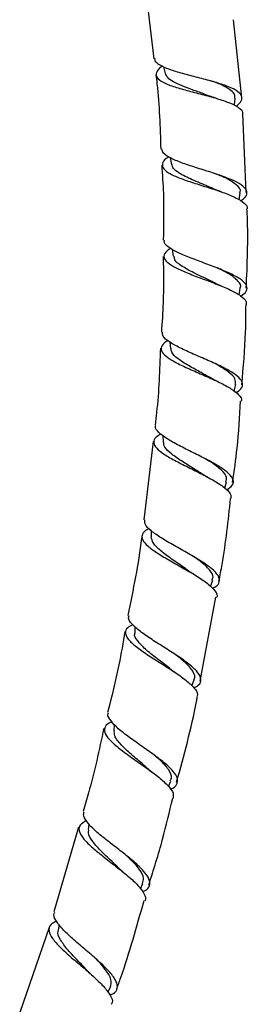
# Model space of a CAD drawing. Units: millimetres. Extents: x 22 to 1858, y 107 to 1980.
# Drawn here: x 1169 to 1205, y 743 to 897 of the extents above; entities that cross this region are included whole.
import ezdxf

# ---------------------------------------------------------------- set-up
doc = ezdxf.new("R2010")
doc.units = ezdxf.units.MM

msp = doc.modelspace()

# ---------------------------------------------------------------- linework, layer by layer
at = {"color": 7, "linetype": 'Continuous', "lineweight": 25}
for p, q in [((1188.59, 902.05), (1189.96, 890.58)), ((1203.63, 884.52), (1202.34, 896.67)), ((1191.46, 889.34), (1191.73, 888.27)), ((1202.51, 883.33), (1202.6, 884.44)), ((1204.33, 869.74), (1203.78, 881.99)), ((1192.49, 875.15), (1192.7, 874.13)), ((1203.22, 868.61), (1203.37, 869.72)), ((1192.8, 860.93), (1192.96, 859.86)), ((1203.21, 853.8), (1203.4, 854.86)), ((1192.42, 846.46), (1192.52, 845.44)), ((1202.45, 838.8), (1202.7, 839.86)), ((1191.32, 831.91), (1191.38, 830.87)), ((1189.83, 830.97), (1188.38, 818.79)), ((1200.98, 823.7), (1201.26, 824.69)), ((1189.52, 817.08), (1189.53, 816.1)), ((1198.78, 808.38), (1199.1, 809.36)), ((1197.17, 793.65), (1199.61, 806.72)), ((1187, 802.13), (1186.97, 801.14)), ((1195.86, 792.9), (1196.21, 793.82)), ((1183.78, 786.9), (1183.7, 785.95)), ((1192.23, 777.23), (1192.59, 778.07)), ((1178.24, 770.91), (1174.4, 757.7)), ((1179.83, 771.38), (1179.73, 770.52)), ((1187.86, 761.27), (1188.24, 762.1)), ((1173.66, 755.28), (1169.07, 742)), ((1175.19, 755.71), (1175.05, 754.85)), ((1182.79, 745.19), (1183.19, 745.96))]:
    msp.add_line(p, q, dxfattribs=at)
for points, knots in [([(1202.81, 883.2), (1203.1, 883.47), (1203.72, 884.05), (1203.68, 884.87), (1202.87, 885.65), (1201.31, 886.37), (1199.2, 887.03), (1196.8, 887.66), (1194.42, 888.27), (1192.31, 888.9), (1190.82, 889.57), (1190.07, 890.13), (1190.13, 890.5), (1190.15, 890.6)], [0, 0, 0, 0, 0.0889338, 0.1863134, 0.2838043, 0.3813689, 0.4789551, 0.5765102, 0.674006, 0.7714242, 0.8687454, 0.9659722, 1, 1, 1, 1]), ([(1191.23, 889.44), (1190.92, 889.18), (1190.28, 888.61), (1190.23, 887.83), (1190.95, 887.09), (1192.44, 886.42), (1194.48, 885.8), (1196.85, 885.18), (1199.24, 884.56), (1201.37, 883.9), (1202.94, 883.19), (1203.77, 882.55), (1203.74, 882.13), (1203.73, 881.99)], [0, 0, 0, 0, 0.08362, 0.180238, 0.276753, 0.373181, 0.469537, 0.565858, 0.662202, 0.758618, 0.855157, 0.951847, 1, 1, 1, 1]), ([(1190.26, 888.07), (1190.32, 887.61), (1190.79, 883.78), (1190.91, 879.92), (1191.02, 876.52)], [0, 0, 0, 0, 0.119801, 1, 1, 1, 1]), ([(1198.74, 884.72), (1198.39, 884.86), (1197.49, 885.2), (1195.92, 885.74), (1194.29, 886.35), (1192.95, 886.98), (1192.02, 887.62), (1191.84, 888.07), (1191.75, 888.29)], [0, 0, 0, 0, 0.116804, 0.296744, 0.476496, 0.656165, 0.835767, 1, 1, 1, 1]), ([(1202.53, 884.43), (1202.55, 884.6), (1202.6, 885.02), (1202.01, 885.65), (1200.88, 886.34), (1199.72, 886.83), (1198.95, 887.09), (1198.78, 887.15)], [0, 0, 0, 0, 0.159968, 0.415715, 0.671524, 0.927227, 1, 1, 1, 1]), ([(1199.71, 884.4), (1199.54, 884.46), (1199.19, 884.56), (1198.88, 884.68), (1198.73, 884.73)], [0, 0, 0, 0, 0.5027094, 1, 1, 1, 1]), ([(1203.45, 868.46), (1203.65, 868.59), (1204.28, 869.01), (1204.54, 869.71), (1204.16, 870.55), (1202.94, 871.36), (1201.09, 872.15), (1198.82, 872.91), (1196.42, 873.65), (1194.19, 874.38), (1192.43, 875.13), (1191.33, 875.84), (1191.25, 876.32), (1191.21, 876.53)], [0, 0, 0, 0, 0.0449752, 0.1422581, 0.2396532, 0.3371374, 0.4346698, 0.5321998, 0.6296844, 0.7270951, 0.8244053, 0.9216062, 1, 1, 1, 1]), ([(1192.27, 875.31), (1192.13, 875.22), (1191.52, 874.84), (1191.18, 874.21), (1191.37, 873.41), (1192.43, 872.65), (1194.15, 871.91), (1196.35, 871.17), (1198.73, 870.44), (1201, 869.68), (1202.9, 868.9), (1204.08, 868.09), (1204.6, 867.52), (1204.46, 867.23), (1204.46, 867.21)], [0, 0, 0, 0, 0.028657, 0.125464, 0.22217, 0.318778, 0.415313, 0.511803, 0.6083, 0.704854, 0.801506, 0.898297, 0.99523, 1, 1, 1, 1]), ([(1191.17, 874), (1191.27, 872.54), (1191.54, 868.66), (1191.46, 864.76), (1191.41, 862.33)], [0, 0, 0, 0, 0.37447, 1, 1, 1, 1]), ([(1199.46, 870.22), (1199.11, 870.38), (1197.99, 870.89), (1195.82, 871.74), (1193.97, 872.67), (1192.94, 873.47), (1192.79, 873.93), (1192.73, 874.15)], [0, 0, 0, 0, 0.119837, 0.390204, 0.660261, 0.841088, 1, 1, 1, 1]), ([(1203.3, 869.72), (1203.33, 869.76), (1203.6, 870.19), (1202.83, 870.99), (1201.4, 871.93), (1200.06, 872.46), (1199.61, 872.64)], [0, 0, 0, 0, 0.039484, 0.421726, 0.803962, 1, 1, 1, 1]), ([(1200.47, 869.85), (1200.29, 869.91), (1199.95, 870.03), (1199.65, 870.16), (1199.5, 870.22)], [0, 0, 0, 0, 0.502696, 1, 1, 1, 1]), ([(1204.33, 854.84), (1204.49, 858.57), (1204.66, 862.69), (1204.46, 866.81), (1204.44, 867.21)], [0, 0, 0, 0, 0.902863, 1, 1, 1, 1]), ([(1203.5, 853.59), (1203.84, 853.86), (1204.51, 854.4), (1204.49, 855.26), (1203.7, 856.13), (1202.16, 857.01), (1200.09, 857.9), (1197.75, 858.77), (1195.44, 859.63), (1193.45, 860.47), (1192.1, 861.3), (1191.47, 861.92), (1191.59, 862.26), (1191.61, 862.33)], [0, 0, 0, 0, 0.096699, 0.194271, 0.291932, 0.389657, 0.487408, 0.585138, 0.682811, 0.780391, 0.877851, 0.975188, 1, 1, 1, 1]), ([(1192.58, 861.07), (1192.28, 860.86), (1191.59, 860.39), (1191.41, 859.65), (1191.97, 858.83), (1193.32, 858), (1195.25, 857.17), (1197.53, 856.31), (1199.86, 855.44), (1201.96, 854.56), (1203.51, 853.68), (1204.35, 852.93), (1204.3, 852.48), (1204.29, 852.31)], [0, 0, 0, 0, 0.0717873, 0.1687388, 0.265587, 0.3623563, 0.4590787, 0.555793, 0.6525544, 0.7493958, 0.8463499, 0.9434434, 1, 1, 1, 1]), ([(1191.4, 859.8), (1191.44, 857.38), (1191.5, 853.45), (1191.22, 849.52), (1191.12, 848)], [0, 0, 0, 0, 0.61312, 1, 1, 1, 1]), ([(1199.53, 855.59), (1199.44, 855.64), (1198.64, 856.09), (1196.7, 856.94), (1194.51, 858.1), (1193.14, 859.07), (1193.12, 859.66), (1193.12, 859.86)], [0, 0, 0, 0, 0.035289, 0.307449, 0.57923, 0.85081, 1, 1, 1, 1]), ([(1203.37, 854.86), (1203.38, 854.88), (1203.62, 855.23), (1203.12, 855.95), (1201.91, 856.99), (1200.48, 857.67), (1199.79, 858.01)], [0, 0, 0, 0, 0.015817, 0.350941, 0.686087, 1, 1, 1, 1]), ([(1200.49, 855.17), (1200.32, 855.24), (1199.99, 855.38), (1199.7, 855.52), (1199.55, 855.6)], [0, 0, 0, 0, 0.502818, 1, 1, 1, 1]), ([(1203.62, 839.81), (1203.88, 842.54), (1204.26, 846.7), (1204.28, 850.88), (1204.29, 852.31)], [0, 0, 0, 0, 0.656022, 1, 1, 1, 1]), ([(1192.16, 846.68), (1192.06, 846.63), (1191.46, 846.33), (1191.04, 845.74), (1191.09, 844.91), (1192.02, 844.04), (1193.63, 843.11), (1195.72, 842.15), (1198.02, 841.16), (1200.22, 840.17), (1202.07, 839.19), (1203.22, 838.24), (1203.7, 837.6), (1203.54, 837.29), (1203.52, 837.27)], [0, 0, 0, 0, 0.019282, 0.116451, 0.213523, 0.310508, 0.407441, 0.504351, 0.601279, 0.698276, 0.795371, 0.892595, 0.989964, 1, 1, 1, 1]), ([(1202.7, 838.6), (1202.91, 838.72), (1203.57, 839.09), (1203.87, 839.78), (1203.54, 840.67), (1202.37, 841.62), (1200.58, 842.61), (1198.38, 843.6), (1196.06, 844.6), (1193.92, 845.56), (1192.27, 846.49), (1191.3, 847.3), (1191.29, 847.79), (1191.29, 847.99)], [0, 0, 0, 0, 0.045229, 0.143155, 0.24117, 0.339256, 0.437379, 0.535494, 0.633567, 0.731564, 0.829448, 0.92721, 1, 1, 1, 1]), ([(1190.97, 845.48), (1190.85, 842.13), (1190.71, 838.12), (1190.21, 834.15), (1190.13, 833.49)], [0, 0, 0, 0, 0.833824, 1, 1, 1, 1]), ([(1198.88, 840.81), (1198.37, 841.11), (1197.2, 841.77), (1195.27, 842.79), (1193.63, 843.86), (1192.65, 844.75), (1192.64, 845.26), (1192.64, 845.45)], [0, 0, 0, 0, 0.179928, 0.408306, 0.636482, 0.86454, 1, 1, 1, 1]), ([(1202.62, 839.86), (1202.65, 840.15), (1202.7, 840.79), (1201.61, 841.85), (1200.32, 842.61), (1199.69, 842.99)], [0, 0, 0, 0, 0.298403, 0.656541, 1, 1, 1, 1]), ([(1199.79, 840.35), (1199.62, 840.43), (1199.3, 840.59), (1199.01, 840.75), (1198.87, 840.83)], [0, 0, 0, 0, 0.502746, 1, 1, 1, 1]), ([(1202.21, 824.6), (1202.46, 826.37), (1203.06, 830.58), (1203.3, 834.82), (1203.44, 837.27)], [0, 0, 0, 0, 0.4227, 1, 1, 1, 1]), ([(1201.28, 823.43), (1201.62, 823.66), (1202.33, 824.14), (1202.4, 825), (1201.7, 825.97), (1200.26, 827.02), (1198.28, 828.12), (1196.03, 829.24), (1193.81, 830.34), (1191.9, 831.4), (1190.65, 832.38), (1190.08, 833.07), (1190.23, 833.4), (1190.26, 833.47)], [0, 0, 0, 0, 0.090732, 0.189097, 0.287541, 0.38603, 0.484522, 0.582983, 0.681379, 0.779674, 0.877854, 0.975909, 1, 1, 1, 1]), ([(1191.06, 832.12), (1190.78, 831.96), (1190.06, 831.56), (1189.81, 830.83), (1190.27, 829.94), (1191.52, 828.97), (1193.36, 827.92), (1195.55, 826.83), (1197.79, 825.71), (1199.8, 824.61), (1201.26, 823.56), (1202.03, 822.71), (1201.94, 822.25), (1201.91, 822.09)], [0, 0, 0, 0, 0.064671, 0.162349, 0.259947, 0.357477, 0.454976, 0.552474, 0.650016, 0.747648, 0.845399, 0.943295, 1, 1, 1, 1]), ([(1197.46, 825.9), (1197.09, 826.14), (1196.1, 826.79), (1194.33, 827.84), (1192.65, 829.01), (1191.55, 830.04), (1191.48, 830.62), (1191.45, 830.88)], [0, 0, 0, 0, 0.135734, 0.364881, 0.593759, 0.82251, 1, 1, 1, 1]), ([(1201.16, 824.7), (1201.22, 824.92), (1201.39, 825.48), (1200.52, 826.52), (1199.25, 827.51), (1198.23, 828.11), (1197.95, 828.28)], [0, 0, 0, 0, 0.208419, 0.540548, 0.872606, 1, 1, 1, 1]), ([(1198.36, 825.39), (1198.2, 825.48), (1197.88, 825.65), (1197.61, 825.82), (1197.48, 825.91)], [0, 0, 0, 0, 0.502805, 1, 1, 1, 1]), ([(1200.08, 809.22), (1200.25, 810.08), (1201.07, 814.34), (1201.52, 818.65), (1201.89, 822.09)], [0, 0, 0, 0, 0.203591, 1, 1, 1, 1]), ([(1199.05, 808.1), (1199.21, 808.17), (1199.86, 808.46), (1200.24, 809.11), (1200.08, 810.05), (1199.06, 811.12), (1197.41, 812.29), (1195.32, 813.52), (1193.1, 814.76), (1191.03, 815.96), (1189.44, 817.07), (1188.5, 818.02), (1188.52, 818.54), (1188.52, 818.77)], [0, 0, 0, 0, 0.032078, 0.130891, 0.229787, 0.32874, 0.427711, 0.526664, 0.625563, 0.724372, 0.823073, 0.921654, 1, 1, 1, 1]), ([(1188.08, 816.27), (1188.07, 816.14), (1187.57, 811.98), (1186.72, 807.86), (1185.88, 803.88)], [0, 0, 0, 0, 0.031546, 1, 1, 1, 1]), ([(1189.23, 817.4), (1189.13, 817.36), (1188.51, 817.1), (1188.07, 816.54), (1188.06, 815.67), (1188.94, 814.67), (1190.48, 813.57), (1192.5, 812.38), (1194.7, 811.15), (1196.8, 809.92), (1198.52, 808.75), (1199.52, 807.68), (1199.91, 806.99), (1199.72, 806.71), (1199.71, 806.7)], [0, 0, 0, 0, 0.0180674, 0.1159646, 0.2137894, 0.3115484, 0.4092621, 0.5069669, 0.6046968, 0.7025002, 0.8004164, 0.8984682, 0.9966718, 1, 1, 1, 1]), ([(1195.33, 810.82), (1195.13, 810.97), (1194.32, 811.58), (1192.68, 812.65), (1190.96, 813.95), (1189.75, 815.12), (1189.61, 815.79), (1189.55, 816.12)], [0, 0, 0, 0, 0.081295, 0.322413, 0.552395, 0.782173, 1, 1, 1, 1]), ([(1198.98, 809.37), (1199.06, 809.53), (1199.3, 810.01), (1198.67, 810.99), (1197.48, 812.12), (1196.35, 812.88), (1195.93, 813.17)], [0, 0, 0, 0, 0.151173, 0.466931, 0.797468, 1, 1, 1, 1]), ([(1196.21, 810.26), (1196.06, 810.35), (1195.75, 810.54), (1195.49, 810.73), (1195.36, 810.82)], [0, 0, 0, 0, 0.502748, 1, 1, 1, 1]), ([(1196.18, 792.6), (1196.45, 792.74), (1197.15, 793.1), (1197.39, 793.89), (1196.93, 794.92), (1195.69, 796.12), (1193.88, 797.42), (1191.76, 798.77), (1189.62, 800.11), (1187.75, 801.39), (1186.48, 802.54), (1185.9, 803.36), (1186.07, 803.74), (1186.11, 803.84)], [0, 0, 0, 0, 0.06404, 0.163946, 0.263915, 0.363917, 0.46392, 0.563888, 0.663778, 0.763569, 0.863242, 0.962783, 1, 1, 1, 1]), ([(1186.67, 802.43), (1186.38, 802.28), (1185.65, 801.91), (1185.41, 801.16), (1185.87, 800.17), (1187.11, 799.03), (1188.9, 797.77), (1191.02, 796.44), (1193.14, 795.09), (1195, 793.79), (1196.27, 792.59), (1196.85, 791.71), (1196.68, 791.3), (1196.62, 791.18)], [0, 0, 0, 0, 0.067915, 0.166756, 0.265537, 0.36427, 0.462984, 0.56172, 0.660512, 0.759408, 0.858437, 0.957609, 1, 1, 1, 1]), ([(1185.44, 801.39), (1185.15, 799.65), (1184.43, 795.4), (1183.37, 791.21), (1182.74, 788.74)], [0, 0, 0, 0, 0.408274, 1, 1, 1, 1]), ([(1192.52, 795.53), (1192.47, 795.57), (1191.86, 796.1), (1190.37, 797.18), (1188.56, 798.63), (1187.36, 799.92), (1186.84, 800.75), (1187, 801.11), (1187.02, 801.15)], [0, 0, 0, 0, 0.021896, 0.266413, 0.510605, 0.74129, 0.971848, 1, 1, 1, 1]), ([(1196.14, 793.83), (1196.18, 793.88), (1196.5, 794.25), (1196.09, 795.16), (1195.01, 796.46), (1193.78, 797.41), (1193.21, 797.85)], [0, 0, 0, 0, 0.049134, 0.381513, 0.71381, 1, 1, 1, 1]), ([(1193.34, 794.94), (1193.19, 795.04), (1192.9, 795.24), (1192.65, 795.44), (1192.52, 795.53)], [0, 0, 0, 0, 0.5026783, 1, 1, 1, 1]), ([(1193.49, 777.89), (1194.63, 782.06), (1195.84, 786.46), (1196.67, 790.93), (1196.71, 791.16)], [0, 0, 0, 0, 0.949301, 1, 1, 1, 1]), ([(1192.53, 776.78), (1192.54, 776.79), (1193.1, 776.97), (1193.58, 777.51), (1193.75, 778.44), (1193.03, 779.6), (1191.63, 780.91), (1189.73, 782.34), (1187.62, 783.81), (1185.61, 785.25), (1183.95, 786.58), (1183.02, 787.74), (1182.66, 788.44), (1182.87, 788.71), (1182.87, 788.71)], [0, 0, 0, 0, 0.0019518, 0.1017595, 0.2016252, 0.3015321, 0.4014597, 0.5013727, 0.6012295, 0.7010027, 0.8006669, 0.9001988, 0.9995993, 1, 1, 1, 1]), ([(1183.46, 787.28), (1183.3, 787.23), (1182.64, 786.98), (1182.21, 786.37), (1182.3, 785.42), (1183.23, 784.26), (1184.79, 782.96), (1186.77, 781.54), (1188.87, 780.07), (1190.8, 778.64), (1192.25, 777.31), (1193.07, 776.21), (1192.97, 775.66), (1192.93, 775.42)], [0, 0, 0, 0, 0.029726, 0.128969, 0.228149, 0.327286, 0.426401, 0.525532, 0.62472, 0.723996, 0.823395, 0.922937, 1, 1, 1, 1]), ([(1182.16, 786.29), (1181.44, 782.92), (1180.5, 778.57), (1179.23, 774.3), (1178.95, 773.34)], [0, 0, 0, 0, 0.774516, 1, 1, 1, 1]), ([(1188.95, 780.04), (1188.75, 780.23), (1187.97, 780.94), (1186.39, 782.23), (1184.77, 783.76), (1183.76, 785.03), (1183.79, 785.67), (1183.8, 785.94)], [0, 0, 0, 0, 0.086701, 0.332676, 0.578311, 0.823736, 1, 1, 1, 1]), ([(1192.46, 778.1), (1192.56, 778.25), (1192.87, 778.73), (1192.31, 779.83), (1191.19, 781.13), (1190.13, 782), (1189.73, 782.33)], [0, 0, 0, 0, 0.142265, 0.472326, 0.802307, 1, 1, 1, 1]), ([(1189.75, 779.41), (1189.61, 779.52), (1189.33, 779.73), (1189.09, 779.94), (1188.97, 780.04)], [0, 0, 0, 0, 0.502664, 1, 1, 1, 1]), ([(1189.16, 761.89), (1189.91, 764.26), (1191.32, 768.73), (1192.39, 773.29), (1192.88, 775.43)], [0, 0, 0, 0, 0.530599, 1, 1, 1, 1]), ([(1188.17, 760.85), (1188.28, 760.89), (1188.92, 761.11), (1189.35, 761.74), (1189.32, 762.76), (1188.44, 764.03), (1186.93, 765.47), (1185, 767.02), (1182.95, 768.6), (1181.06, 770.11), (1179.66, 771.48), (1178.92, 772.57), (1179.04, 773.08), (1179.09, 773.3)], [0, 0, 0, 0, 0.022253, 0.123012, 0.223815, 0.324666, 0.425524, 0.526353, 0.627131, 0.7278, 0.82837, 0.928785, 1, 1, 1, 1]), ([(1179.48, 771.91), (1179.1, 771.7), (1178.34, 771.28), (1178.2, 770.36), (1178.82, 769.22), (1180.16, 767.87), (1181.98, 766.38), (1184.02, 764.81), (1185.97, 763.26), (1187.57, 761.8), (1188.47, 760.53), (1188.78, 759.73), (1188.55, 759.44), (1188.53, 759.42)], [0, 0, 0, 0, 0.0963212, 0.1957735, 0.2951816, 0.3945844, 0.4939724, 0.5934336, 0.692951, 0.7926066, 0.8923695, 0.992289, 1, 1, 1, 1]), ([(1184.7, 764.31), (1184.34, 764.66), (1183.41, 765.58), (1181.76, 767.08), (1180.37, 768.66), (1179.64, 769.82), (1179.8, 770.34), (1179.85, 770.5)], [0, 0, 0, 0, 0.152685, 0.399368, 0.645666, 0.891884, 1, 1, 1, 1]), ([(1188.14, 762.12), (1188.25, 762.38), (1188.53, 763), (1187.77, 764.33), (1186.74, 765.51), (1185.98, 766.19), (1185.87, 766.3)], [0, 0, 0, 0, 0.247653, 0.593508, 0.939036, 1, 1, 1, 1]), ([(1185.45, 763.66), (1185.31, 763.77), (1185.04, 764), (1184.82, 764.21), (1184.71, 764.32)], [0, 0, 0, 0, 0.502582, 1, 1, 1, 1]), ([(1184.18, 745.68), (1184.39, 746.27), (1186, 750.8), (1187.3, 755.43), (1188.42, 759.45)], [0, 0, 0, 0, 0.130311, 1, 1, 1, 1]), ([(1183.12, 744.75), (1183.31, 744.82), (1183.98, 745.07), (1184.36, 745.77), (1184.18, 746.88), (1183.19, 748.25), (1181.62, 749.81), (1179.69, 751.47), (1177.71, 753.14), (1175.97, 754.72), (1174.79, 756.11), (1174.26, 757.1), (1174.47, 757.52), (1174.54, 757.65)], [0, 0, 0, 0, 0.038546, 0.140229, 0.241967, 0.34376, 0.445576, 0.547369, 0.649123, 0.750768, 0.852319, 0.953717, 1, 1, 1, 1]), ([(1174.82, 756.22), (1174.54, 756.1), (1173.81, 755.79), (1173.51, 755.01), (1173.86, 753.9), (1174.99, 752.53), (1176.65, 750.98), (1178.6, 749.33), (1180.54, 747.66), (1182.19, 746.08), (1183.22, 744.7), (1183.62, 743.76), (1183.38, 743.39), (1183.32, 743.3)], [0, 0, 0, 0, 0.061821, 0.162617, 0.263326, 0.364019, 0.464679, 0.565395, 0.66615, 0.767026, 0.867988, 0.969094, 1, 1, 1, 1]), ([(1179.77, 748.37), (1179.26, 748.91), (1178.17, 750.05), (1176.5, 751.77), (1175.36, 753.36), (1174.87, 754.39), (1175.09, 754.79), (1175.12, 754.85)], [0, 0, 0, 0, 0.221161, 0.467846, 0.714197, 0.960501, 1, 1, 1, 1]), ([(1183.19, 745.96), (1183.28, 746.35), (1183.46, 747.12), (1182.49, 748.7), (1181.44, 749.9), (1180.77, 750.56), (1180.73, 750.59)], [0, 0, 0, 0, 0.325233, 0.653709, 0.981897, 1, 1, 1, 1]), ([(1180.45, 747.72), (1180.32, 747.83), (1180.06, 748.07), (1179.85, 748.29), (1179.75, 748.4)], [0, 0, 0, 0, 0.502548, 1, 1, 1, 1])]:
    msp.add_open_spline(points, degree=3, knots=knots, dxfattribs=at)

doc.saveas('drawing.dxf')
